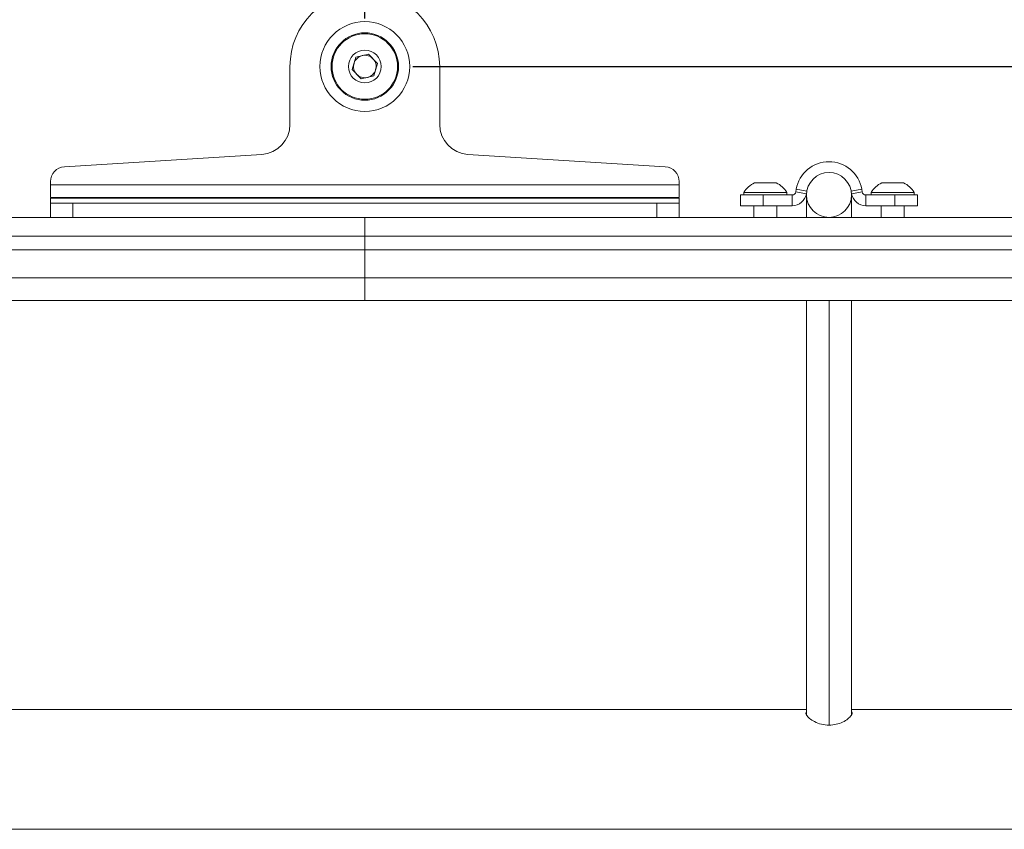
# Model space of a CAD drawing. Units: inches. Extents: x 4 to 132, y 2 to 86.
# Drawn here: x 24 to 32, y 55 to 62 of the extents above; entities that cross this region are included whole.
import ezdxf

# ---------------------------------------------------------------- set-up
doc = ezdxf.new("R2010")
doc.units = ezdxf.units.IN
doc.header["$LTSCALE"] = 8
doc.header["$MEASUREMENT"] = 0
doc.layers.add('LAYER_1', color=5, linetype='Continuous')
doc.styles.add('SLDTEXTSTYLE0', font='TXT', dxfattribs={"width": 0.75})
doc.dimstyles.new('SLDDIMSTYLE3', dxfattribs={"dimtxt": 1, "dimasz": 0.8, "dimexe": 0, "dimexo": 0.0625, "dimgap": 0.25, "dimtad": 0, "dimtih": 1, "dimtoh": 1, "dimrnd": 1e-09, "dimzin": 12, "dimdsep": 46, "dimtxsty": 'SLDTEXTSTYLE0', "dimsah": 1, "dimcen": 0.09, "dimadec": 0, "dimazin": 3, "dimtfac": 1, "dimtofl": 0, "dimtmove": 0, "dimatfit": 3, "dimfxl": 0, "dimfrac": 2, "dimtolj": 1, "dimtzin": 12, "dimarcsym": 0})
doc.dimstyles.new('SLDDIMSTYLE5', dxfattribs={"dimtxt": 1, "dimasz": 0.8, "dimexe": 0, "dimexo": 0.0625, "dimgap": 0.25, "dimtad": 0, "dimtih": 1, "dimtoh": 1, "dimrnd": 1e-09, "dimzin": 12, "dimdsep": 46, "dimtxsty": 'SLDTEXTSTYLE0', "dimsah": 1, "dimcen": 0.09, "dimadec": 0, "dimazin": 3, "dimlim": 1, "dimtm": 3.085, "dimtfac": 1, "dimtofl": 0, "dimtmove": 0, "dimatfit": 3, "dimfxl": 0, "dimfrac": 2, "dimtolj": 1, "dimtzin": 12, "dimarcsym": 0})
doc.dimstyles.new('SLDDIMSTYLE7', dxfattribs={"dimtxt": 1, "dimasz": 0.8, "dimexe": 0, "dimexo": 0.0625, "dimgap": 0.25, "dimtad": 0, "dimtih": 1, "dimtoh": 1, "dimrnd": 1e-09, "dimzin": 12, "dimdsep": 46, "dimtxsty": 'SLDTEXTSTYLE0', "dimsah": 1, "dimcen": 0.09, "dimadec": 0, "dimazin": 3, "dimlim": 1, "dimtp": 1.44, "dimtm": 5.31, "dimtfac": 1, "dimtofl": 0, "dimtmove": 0, "dimatfit": 3, "dimfxl": 0, "dimfrac": 2, "dimtolj": 1, "dimtzin": 12, "dimarcsym": 0})

# ---------------------------------------------------------------- blocks, each defined once
blk = doc.blocks.new('_D_5')
at = {"layer": 'LAYER_1'}
for p, q in [((37.4082, 74.4146), (36.4082, 74.4146)), ((36.4082, 74.4146), (36.4082, 71.3209)), ((26.8207, 71.3209), (36.8082, 71.3209)), ((36.4082, 71.3209), (36.4082, 61.1129)), ((43.0682, 71.2368), (42.8654, 71.2368)), ((42.8654, 71.2368), (42.8654, 68.5701)), ((46.8992, 71.2368), (47.102, 71.2368)), ((47.102, 71.2368), (47.102, 68.5701)), ((42.8654, 68.5701), (43.0682, 68.5701)), ((47.102, 68.5701), (46.8992, 68.5701)), ((26.8207, 61.1129), (36.8082, 61.1129))]:
    blk.add_line(p, q, dxfattribs=at)
for points in [[(36.4082, 71.3209), (36.2082, 70.5209), (36.6082, 70.5209)], [(36.4082, 61.1129), (36.6082, 61.9129), (36.2082, 61.9129)]]:
    blk.add_solid(points, dxfattribs=at)
at = {"layer": 'LAYER_1', "char_height": 1, "attachment_point": 1, "style": 'SLDTEXTSTYLE0'}
for s, insert in [('DYNAMIC LIFT ARM', (38.854, 80.162)), ('LENGTH RANGE', (39.9883, 78.5731)), ('STRAIGHT ARM = MAX', (38.017, 76.9842)), ('FULL UP/DOWN = MIN', (38.0624, 75.3953)), ('10.21', (43.3216, 74.062)), ('7.12', (43.6911, 72.7286)), ('259.3', (43.3216, 71.1925)), ('180.9', (43.3216, 69.8592))]:
    blk.add_mtext(s, dxfattribs=dict(at, insert=insert))
blk = doc.blocks.new('_D_7')
at = {"layer": 'LAYER_1'}
for p, q in [((42.0415, 63.4165), (41.0415, 63.4165)), ((41.0415, 63.4165), (41.0415, 61.1129)), ((43.3737, 63.4165), (43.1709, 63.4165)), ((43.1709, 63.4165), (43.1709, 61.8276)), ((46.4658, 63.4165), (46.6686, 63.4165)), ((46.6686, 63.4165), (46.6686, 61.8276)), ((43.1709, 61.8276), (43.3737, 61.8276)), ((46.6686, 61.8276), (46.4658, 61.8276)), ((26.8207, 61.1129), (41.4415, 61.1129)), ((41.0415, 61.1129), (41.0415, 58.2582)), ((39.5719, 58.2582), (41.4415, 58.2582))]:
    blk.add_line(p, q, dxfattribs=at)
for points in [[(41.0415, 61.1129), (40.8415, 60.3129), (41.2415, 60.3129)], [(41.0415, 58.2582), (41.2415, 59.0582), (40.8415, 59.0582)]]:
    blk.add_solid(points, dxfattribs=at)
at = {"layer": 'LAYER_1', "char_height": 1, "attachment_point": 1, "style": 'SLDTEXTSTYLE0'}
for s, insert in [('2.85', (43.6272, 64.9084)), ('72.5', (43.6272, 63.1167))]:
    blk.add_mtext(s, dxfattribs=dict(at, insert=insert))
blk = doc.blocks.new('_D_8')
at = {"layer": 'LAYER_1'}
for p, q in [((15.5407, 59.607), (15.5407, 66.6601)), ((26.4207, 61.5129), (26.4207, 66.6601)), ((15.5407, 66.2601), (17.9358, 66.2601)), ((18.8621, 66.2601), (18.6593, 66.2601)), ((18.6593, 66.2601), (18.6593, 63.5934)), ((22.6931, 66.2601), (22.8959, 66.2601)), ((22.8959, 66.2601), (22.8959, 63.5934)), ((26.4207, 66.2601), (23.6194, 66.2601)), ((18.6593, 63.5934), (18.8621, 63.5934)), ((22.8959, 63.5934), (22.6931, 63.5934))]:
    blk.add_line(p, q, dxfattribs=at)
for points in [[(15.5407, 66.2601), (16.3407, 66.0601), (16.3407, 66.4601)], [(26.4207, 66.2601), (25.6207, 66.4601), (25.6207, 66.0601)]]:
    blk.add_solid(points, dxfattribs=at)
at = {"layer": 'LAYER_1', "char_height": 1, "attachment_point": 1, "style": 'SLDTEXTSTYLE0'}
for s, insert in [('12.32', (19.1156, 69.0852)), ('5.57', (19.485, 67.7519)), ('312.9', (19.1156, 66.2158)), ('141.5', (19.1156, 64.8825))]:
    blk.add_mtext(s, dxfattribs=dict(at, insert=insert))

msp = doc.modelspace()

# ---------------------------------------------------------------- linework, layer by layer
at = {"color": 7, "linetype": 'Continuous', "lineweight": 15}
for p, q in [((26.3152, 61.0876), (26.346, 61.1916)), ((26.346, 61.1916), (26.4515, 61.217)), ((26.4515, 61.217), (26.5262, 61.1383)), ((25.7957, 60.629), (25.7957, 61.1129)), ((26.3899, 61.0088), (26.3152, 61.0876)), ((26.5262, 61.1383), (26.4954, 61.0342)), ((27.0457, 61.1129), (27.0457, 60.629)), ((26.4954, 61.0342), (26.3899, 61.0088)), ((23.9129, 60.2765), (25.5613, 60.3795)), ((27.2801, 60.3795), (28.9285, 60.2765)), ((23.7957, 60.1239), (23.7957, 60.1517)), ((29.0457, 60.1239), (23.7957, 60.1239)), ((23.7957, 60.0192), (23.7957, 60.1239)), ((29.0457, 60.1239), (29.0457, 60.1517)), ((29.0457, 60.0192), (29.0457, 60.1239)), ((29.6742, 60.1419), (29.8547, 60.1419)), ((30.0227, 60.0891), (30.0186, 60.0657)), ((30.111, 60.0735), (30.0227, 60.0891)), ((30.5687, 60.0891), (30.4804, 60.0735)), ((30.5728, 60.0657), (30.5687, 60.0891)), ((30.7367, 60.1419), (30.9172, 60.1419)), ((29.0457, 60.0192), (23.7957, 60.0192)), ((23.7957, 59.973), (23.7957, 60.013)), ((29.0457, 60.013), (23.7957, 60.013)), ((24.8257, 60.0192), (24.8257, 60.013)), ((25.0157, 60.013), (25.0157, 60.0192)), ((26.2642, 60.0192), (26.2642, 60.013)), ((26.5772, 60.013), (26.5772, 60.0192)), ((27.8257, 60.0192), (27.8257, 60.013)), ((28.0157, 60.013), (28.0157, 60.0192)), ((29.0457, 59.973), (29.0457, 60.013)), ((29.5582, 59.9512), (29.5582, 60.0409)), ((29.5582, 60.0409), (29.7457, 60.0409)), ((29.584, 60.0609), (29.584, 60.0409)), ((29.584, 60.0609), (29.945, 60.0609)), ((29.7457, 60.0409), (29.7457, 59.9512)), ((29.9891, 60.0409), (29.7457, 60.0409)), ((29.945, 60.0409), (29.945, 60.0609)), ((29.9891, 59.9512), (29.9891, 60.0409)), ((30.0186, 60.0657), (30.1069, 60.0501)), ((30.111, 60.0735), (30.1069, 60.0501)), ((30.1082, 59.8534), (30.1082, 60.0409)), ((30.4845, 60.0501), (30.4804, 60.0735)), ((30.4832, 60.0409), (30.4832, 59.8534)), ((30.4845, 60.0501), (30.5728, 60.0657)), ((30.6024, 60.0409), (30.6024, 59.9512)), ((30.8457, 60.0409), (30.6024, 60.0409)), ((30.6465, 60.0609), (30.6465, 60.0409)), ((30.6465, 60.0609), (31.0075, 60.0609)), ((30.8457, 59.9512), (30.8457, 60.0409)), ((30.8457, 60.0409), (31.0332, 60.0409)), ((31.0075, 60.0409), (31.0075, 60.0609)), ((31.0332, 60.0409), (31.0332, 59.9512)), ((23.8109, 59.973), (23.7957, 59.973)), ((23.7957, 59.8534), (23.7957, 59.973)), ((23.8109, 59.973), (23.9832, 59.973)), ((23.9832, 59.973), (23.9832, 59.8534)), ((28.8582, 59.973), (23.9832, 59.973)), ((28.8582, 59.8534), (28.8582, 59.973)), ((28.8582, 59.973), (29.0305, 59.973)), ((29.0457, 59.973), (29.0305, 59.973)), ((29.0457, 59.973), (29.0457, 59.8534)), ((29.7457, 59.9512), (29.5582, 59.9512)), ((29.6695, 59.9512), (29.6695, 59.8534)), ((29.9891, 59.9512), (29.7457, 59.9512)), ((29.8595, 59.8534), (29.8595, 59.9512)), ((30.8457, 59.9512), (30.6024, 59.9512)), ((30.732, 59.9512), (30.732, 59.8534)), ((31.0332, 59.9512), (30.8457, 59.9512)), ((30.922, 59.8534), (30.922, 59.9512)), ((23.7957, 59.8534), (20.0693, 59.8534)), ((23.9832, 59.8534), (23.7957, 59.8534)), ((28.8582, 59.8534), (23.9832, 59.8534)), ((26.4207, 59.8534), (26.4207, 59.6957)), ((29.0457, 59.8534), (28.8582, 59.8534)), ((32.9135, 59.8534), (29.0457, 59.8534)), ((26.4207, 59.6957), (26.4207, 59.5833)), ((26.4207, 59.5833), (26.4207, 59.3479)), ((36.836, 59.3479), (16.0054, 59.3479)), ((26.4207, 59.3479), (26.4207, 59.1604)), ((36.8443, 59.1604), (15.9971, 59.1604)), ((30.1082, 55.7043), (30.1082, 59.1604)), ((30.4832, 59.1604), (30.4832, 55.7013)), ((30.1082, 55.7457), (22.7332, 55.7457)), ((38.4207, 55.7457), (30.4832, 55.7457)), ((14.4207, 54.7457), (38.4207, 54.7457))]:
    msp.add_line(p, q, dxfattribs=at)
at = {"color": 8, "linetype": 'Continuous', "lineweight": 15}
for p, q in [((32.9135, 59.6957), (20.0693, 59.6957)), ((36.836, 59.5833), (16.0054, 59.5833)), ((30.2957, 59.1604), (30.2957, 55.6166))]:
    msp.add_line(p, q, dxfattribs=at)
at = {"color": 7, "linetype": 'Continuous', "lineweight": 15}
for radius in [0.375, 0.2812, 0.2735, 0.1368]:
    msp.add_circle((26.4207, 61.1129), radius, dxfattribs=at)
for centre, radius, start, end in [((26.4207, 61.1129), 0.625, 0, 180), ((26.4207, 61.1129), 0.094, 103.51499, 163.51499), ((26.4207, 61.1129), 0.094, 43.51499, 103.51499), ((26.4207, 61.1129), 0.094, 343.51499, 43.51499), ((26.4207, 61.1129), 0.094, 163.51499, 223.51499), ((26.4207, 61.1129), 0.094, 283.51499, 343.51499), ((26.4207, 61.1129), 0.094, 223.51499, 283.51499), ((25.5457, 60.629), 0.25, 273.57633, 0), ((27.2957, 60.629), 0.25, 180, 266.42367), ((23.9207, 60.1517), 0.125, 93.57633, 180), ((28.9207, 60.1517), 0.125, 0, 86.42367), ((30.2957, 60.0409), 0.2772, 10, 170), ((30.2957, 60.0409), 0.1875, 90, 180), ((30.2957, 60.0409), 0.1875, 0, 90), ((29.7645, 59.9506), 0.2116, 115.25264, 148.56375), ((29.7645, 59.9506), 0.2116, 31.43625, 64.74736), ((30.827, 59.9506), 0.2116, 115.25264, 148.56375), ((30.827, 59.9506), 0.2116, 31.43625, 64.74736), ((29.9891, 60.0709), 0.03, 270, 350), ((29.9891, 60.0709), 0.1197, 270, 350), ((30.2957, 60.0409), 0.1875, 180, 270), ((30.2957, 60.0409), 0.1875, 270, 0), ((30.6024, 60.0709), 0.1197, 190, 270), ((30.6024, 60.0709), 0.03, 190, 270)]:
    msp.add_arc(centre, radius, start, end, dxfattribs=at)
msp.add_open_spline([(30.1082, 55.7236), (30.1061, 55.7214), (30.0992, 55.714), (30.1109, 55.6925), (30.1392, 55.6642), (30.186, 55.6364), (30.2458, 55.6172), (30.3108, 55.6131), (30.3717, 55.6241), (30.4245, 55.6462), (30.4661, 55.6755), (30.4874, 55.7039), (30.4919, 55.7217), (30.4842, 55.7267), (30.4832, 55.7274)], degree=3, knots=[0, 0, 0, 0, 0.040333, 0.132576, 0.224678, 0.320495, 0.420135, 0.515456, 0.604758, 0.695859, 0.793432, 0.8926, 0.986238, 1, 1, 1, 1], dxfattribs=at)

# ---------------------------------------------------------------- dimensions: what is measured, and where the dimension line sits
at = {"layer": 'LAYER_1'}
dim = msp.add_linear_dim(base=(36.4082, 61.1129), p1=(26.4207, 71.3209), p2=(26.4207, 61.1129), angle=90, text='DYNAMIC LIFT ARM\\PLENGTH RANGE\\PSTRAIGHT ARM = MAX\\PFULL UP/DOWN = MIN\\P<>', dimstyle='SLDDIMSTYLE5', dxfattribs=at)
dim.commit()
dim.dimension.update_dxf_attribs({"geometry": '_D_5', "text_midpoint": (36.4082, 74.4146), "dimtype": 160})
dim = msp.add_linear_dim(base=(15.5407, 66.2601), p1=(26.4207, 61.1129), p2=(15.5407, 59.207), dimstyle='SLDDIMSTYLE7', dxfattribs=at)
dim.commit()
dim.dimension.update_dxf_attribs({"geometry": '_D_8', "text_midpoint": (20.7776, 66.2601), "dimtype": 160})
dim = msp.add_linear_dim(base=(41.0415, 58.2582), p1=(26.4207, 61.1129), p2=(39.1719, 58.2582), angle=90, dimstyle='SLDDIMSTYLE3', dxfattribs=at)
dim.commit()
dim.dimension.update_dxf_attribs({"geometry": '_D_7', "text_midpoint": (41.0415, 63.4165), "dimtype": 160})

doc.saveas('drawing.dxf')
